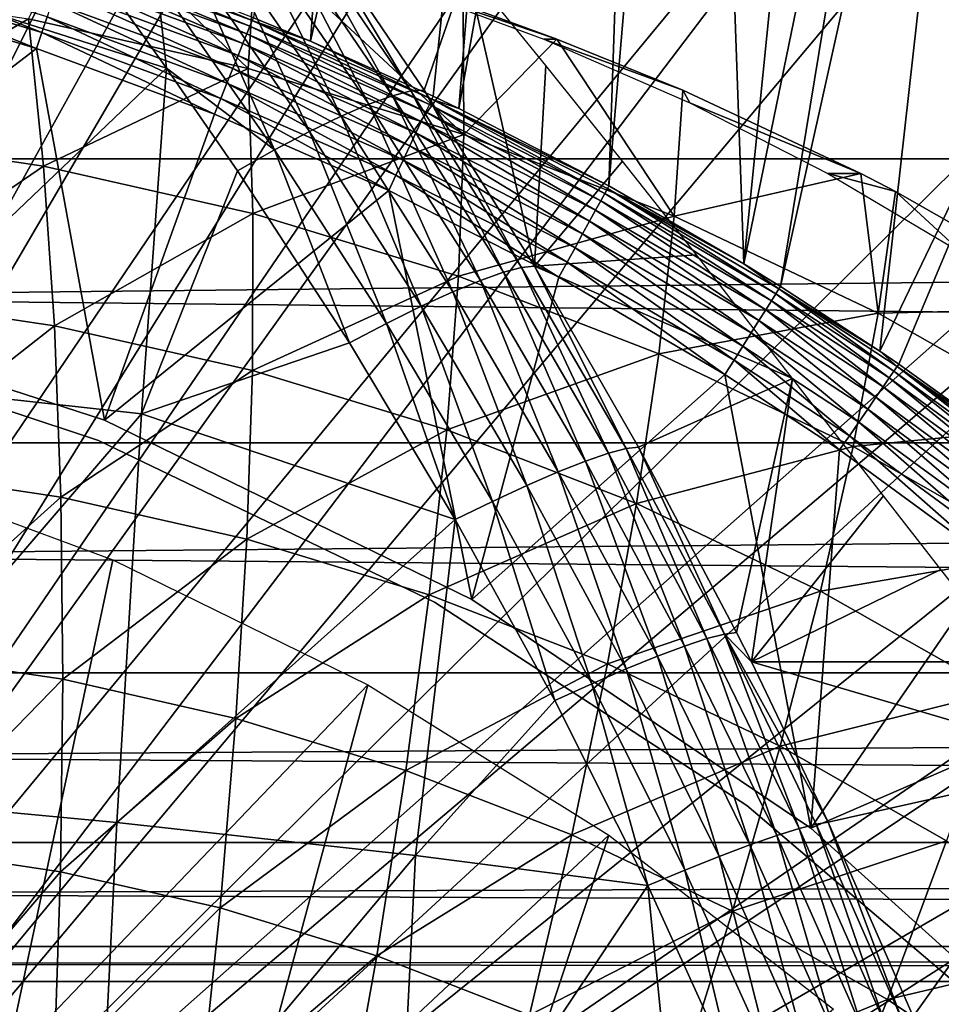
# Model space of a CAD drawing. Extents: x 0 to 600, y 0 to 1505.
# Drawn here: x 105 to 109, y 104 to 109 of the extents above; entities that cross this region are included whole.
import ezdxf

# ---------------------------------------------------------------- set-up
doc = ezdxf.new("R2010")
doc.units = 0
doc.header["$MEASUREMENT"] = 0
doc.layers.get('0').update_dxf_attribs({"linetype": 'CONTINUOUS'})

msp = doc.modelspace()

# ---------------------------------------------------------------- linework, layer by layer
for points in [[(104.832397, 115.096901, 0.052415), (105.842697, 114.6642, 0.052415), (100.797798, 101.900597, 0.052415)], [(100.797798, 101.900597, 0.052415), (105.842697, 114.6642, 0.052415), (106.356003, 114.408401, 0.052415)], [(100.797798, 101.900597, 0.052415), (106.356003, 114.408401, 0.052415), (101.305496, 101.726303, 0.052415)], [(101.305496, 101.726303, 0.052415), (106.356003, 114.408401, 0.052415), (106.614502, 114.269997, 0.052415)], [(101.305496, 101.726303, 0.052415), (106.614502, 114.269997, 0.052415), (107.3675, 113.8293, 0.052415)], [(106.614502, 114.269997, 0.052415), (105.955902, 108.904198, 49.605179), (106.228897, 108.791397, 49.604542)], [(106.614502, 114.269997, 0.052415), (106.228897, 108.791397, 49.604542), (107.3675, 113.8293, 0.052415)], [(107.3675, 113.8293, 0.052415), (107.839203, 113.523003, 0.052415), (101.305496, 101.726303, 0.052415)], [(107.3675, 113.8293, 0.052415), (106.228897, 108.791397, 49.604542), (106.8153, 108.528503, 49.603062)], [(107.3675, 113.8293, 0.052415), (106.8153, 108.528503, 49.603062), (106.938004, 108.469803, 49.60273)], [(107.3675, 113.8293, 0.052415), (106.938004, 108.469803, 49.60273), (107.839203, 113.523003, 0.052415)], [(107.839203, 113.523003, 0.052415), (108.100403, 113.343102, 0.052415), (101.305496, 101.726303, 0.052415)], [(107.839203, 113.523003, 0.052415), (106.938004, 108.469803, 49.60273), (107.6549, 108.100899, 49.600712)], [(107.839203, 113.523003, 0.052415), (107.6549, 108.100899, 49.600712), (108.100403, 113.343102, 0.052415)], [(101.305496, 101.726303, 0.052415), (108.100403, 113.343102, 0.052415), (108.812302, 112.813103, 0.052415)], [(108.100403, 113.343102, 0.052415), (107.6549, 108.100899, 49.600712), (108.298698, 107.728798, 49.598721)], [(108.100403, 113.343102, 0.052415), (108.298698, 107.728798, 49.598721), (108.812302, 112.813103, 0.052415)], [(101.305496, 101.726303, 0.052415), (108.812302, 112.813103, 0.052415), (101.777603, 101.470802, 0.052415)], [(101.777603, 101.470802, 0.052415), (108.812302, 112.813103, 0.052415), (109.267998, 112.441803, 0.052415)], [(108.812302, 112.813103, 0.052415), (108.298698, 107.728798, 49.598721), (109.267998, 112.441803, 0.052415)], [(101.777603, 101.470802, 0.052415), (109.267998, 112.441803, 0.052415), (109.502098, 112.2407, 0.052415)], [(108.473701, 107.620598, 49.59816), (109.267998, 112.441803, 0.052415), (108.298698, 107.728798, 49.598721)], [(109.502098, 112.2407, 0.052415), (109.267998, 112.441803, 0.052415), (108.473701, 107.620598, 49.59816)], [(110.168701, 111.626999, 0.052415), (101.777603, 101.470802, 0.052415), (109.502098, 112.2407, 0.052415)], [(108.473701, 107.620598, 49.59816), (108.948303, 107.311203, 49.596561), (109.502098, 112.2407, 0.052415)], [(109.502098, 112.2407, 0.052415), (108.948303, 107.311203, 49.596561), (109.870399, 109.230202, 24.98118)], [(110.168701, 111.626999, 0.052415), (102.201202, 101.141098, 0.052415), (101.777603, 101.470802, 0.052415)], [(110.625603, 111.1689, 0.052415), (102.201202, 101.141098, 0.052415), (110.168701, 111.626999, 0.052415)], [(102.201202, 101.141098, 0.052415), (110.625603, 111.1689, 0.052415), (111.427902, 110.281898, 0.052415)], [(111.427902, 110.281898, 0.052415), (111.887901, 109.720596, 0.052415), (102.201202, 101.141098, 0.052415)], [(38.896679, 108.229401, 66.73629), (162.876801, 109.800102, 94.21344), (38.668041, 109.800102, 67.81205)], [(38.896679, 108.229401, 66.73629), (163.105392, 108.229401, 93.13768), (162.876801, 109.800102, 94.21344)], [(42.629269, 109.800102, 49.175838), (166.609406, 108.229401, 76.652977), (42.400631, 108.229401, 50.251591)], [(42.629269, 109.800102, 49.175838), (166.837997, 109.800102, 75.577217), (166.609406, 108.229401, 76.652977)], [(102.201202, 101.141098, 0.052415), (111.887901, 109.720596, 0.052415), (112.061699, 109.4972, 0.052415)], [(102.201202, 101.141098, 0.052415), (112.061699, 109.4972, 0.052415), (102.564697, 100.7463, 0.052415)], [(102.564697, 100.7463, 0.052415), (112.061699, 109.4972, 0.052415), (112.581497, 108.789101, 0.052415)], [(104.881798, 108.898903, 61.288891), (105.141899, 109.419502, 62.274769), (105.931503, 108.6614, 61.512009)], [(105.931503, 108.6614, 61.512009), (105.141899, 109.419502, 62.274769), (105.9692, 109.270302, 62.539848)], [(106.620399, 108.531502, 85.66053), (106.151604, 109.375504, 85.308777), (106.061096, 109.352898, 85.514023)], [(106.7089, 108.554199, 85.456993), (106.216904, 109.378197, 85.092979), (106.151604, 109.375504, 85.308777)], [(106.7089, 108.554199, 85.456993), (106.151604, 109.375504, 85.308777), (106.620399, 108.531502, 85.66053)], [(106.771896, 108.558502, 85.242989), (106.974098, 109.141701, 82.350792), (106.216904, 109.378197, 85.092979)], [(106.771896, 108.558502, 85.242989), (106.216904, 109.378197, 85.092979), (106.7089, 108.554199, 85.456993)], [(106.508301, 108.490799, 85.849113), (106.061096, 109.352898, 85.514023), (105.947197, 109.310898, 85.704041)], [(106.620399, 108.531502, 85.66053), (106.061096, 109.352898, 85.514023), (106.508301, 108.490799, 85.849113)], [(106.375099, 108.433098, 86.018547), (105.947197, 109.310898, 85.704041), (105.812698, 109.250397, 85.874573)], [(106.508301, 108.490799, 85.849113), (105.947197, 109.310898, 85.704041), (106.375099, 108.433098, 86.018547)], [(106.223701, 108.359802, 86.1651), (105.812698, 109.250397, 85.874573), (105.6605, 109.172798, 86.021744)], [(106.375099, 108.433098, 86.018547), (105.812698, 109.250397, 85.874573), (106.223701, 108.359802, 86.1651)], [(105.931503, 108.6614, 61.512009), (105.9692, 109.270302, 62.539848), (106.961601, 108.346802, 61.730968)], [(105.9692, 109.270302, 62.539848), (106.959, 108.964897, 62.750229), (106.961601, 108.346802, 61.730968)], [(108.948303, 107.311203, 49.596561), (109.0392, 107.249298, 49.596241), (109.870399, 109.230202, 24.98118)], [(109.870399, 109.230202, 24.98118), (109.0392, 107.249298, 49.596241), (109.575996, 106.863701, 49.594311)], [(105.924896, 108.8274, 49.832291), (105.063599, 109.186798, 49.762772), (105.050903, 109.148903, 49.833328)], [(105.939796, 108.864304, 49.76144), (105.072601, 109.213402, 49.68668), (105.063599, 109.186798, 49.762772)], [(105.924896, 108.8274, 49.832291), (105.939796, 108.864304, 49.76144), (105.063599, 109.186798, 49.762772)], [(105.501999, 109.078796, 49.606178), (105.072601, 109.213402, 49.68668), (105.950203, 108.890198, 49.685059)], [(105.939796, 108.864304, 49.76144), (105.950203, 108.890198, 49.685059), (105.072601, 109.213402, 49.68668)], [(104.945099, 108.833298, 50.045841), (104.092598, 109.1735, 50.026402), (104.071999, 109.097702, 50.045872)], [(104.945099, 108.833298, 50.045841), (104.9701, 108.907898, 50.026279), (104.092598, 109.1735, 50.026402)], [(105.905899, 108.780098, 49.895741), (105.050903, 109.148903, 49.833328), (105.034798, 109.1007, 49.8965)], [(105.905899, 108.780098, 49.895741), (105.924896, 108.8274, 49.832291), (105.050903, 109.148903, 49.833328)], [(106.057602, 108.272202, 86.28553), (105.6605, 109.172798, 86.021744), (105.494102, 109.080002, 86.142227)], [(106.223701, 108.359802, 86.1651), (105.6605, 109.172798, 86.021744), (106.057602, 108.272202, 86.28553)], [(107.298599, 107.716698, 85.374969), (106.974098, 109.141701, 82.350792), (106.771896, 108.558502, 85.242989)], [(107.298599, 107.716698, 85.374969), (107.3536, 108.676399, 82.123039), (106.974098, 109.141701, 82.350792)], [(104.1157, 109.118202, 86.39373), (103.977402, 107.1707, 87.044151), (105.540802, 108.662804, 86.291931)], [(104.071999, 109.097702, 50.045872), (104.050903, 109.019897, 50.05241), (104.919296, 108.756798, 50.05241)], [(104.071999, 109.097702, 50.045872), (104.919296, 108.756798, 50.05241), (104.945099, 108.833298, 50.045841)], [(105.540802, 108.662804, 86.291931), (105.3172, 108.973701, 86.23333), (104.1157, 109.118202, 86.39373)], [(105.883301, 108.724098, 49.950111), (105.034798, 109.1007, 49.8965), (105.015503, 109.043404, 49.950619)], [(105.883301, 108.724098, 49.950111), (105.905899, 108.780098, 49.895741), (105.034798, 109.1007, 49.8965)], [(104.881798, 108.898903, 61.288891), (103.940201, 108.346603, 60.11401), (103.818001, 109.0578, 61.062778)], [(105.857803, 108.660599, 49.993969), (105.015503, 109.043404, 49.950619), (104.993797, 108.9786, 49.994259)], [(105.857803, 108.660599, 49.993969), (105.883301, 108.724098, 49.950111), (105.015503, 109.043404, 49.950619)], [(105.540802, 108.662804, 86.291931), (105.494102, 109.080002, 86.142227), (105.3172, 108.973701, 86.23333)], [(106.057602, 108.272202, 86.28553), (105.494102, 109.080002, 86.142227), (105.540802, 108.662804, 86.291931)], [(105.501999, 109.078796, 49.606178), (105.950203, 108.890198, 49.685059), (105.955902, 108.904198, 49.605179)], [(107.344398, 108.802299, 63.133251), (107.405602, 108.802299, 62.845181), (106.667297, 109.053596, 62.823521)], [(106.667297, 109.053596, 62.823521), (107.405602, 108.802299, 62.845181), (106.959, 108.964897, 62.750229)], [(103.386902, 107.584198, 50.05241), (104.919296, 108.756798, 50.05241), (104.050903, 109.019897, 50.05241)], [(105.829903, 108.591301, 50.02615), (104.993797, 108.9786, 49.994259), (104.9701, 108.907898, 50.026279)], [(105.829903, 108.591301, 50.02615), (105.857803, 108.660599, 49.993969), (104.993797, 108.9786, 49.994259)], [(106.961601, 108.346802, 61.730968), (106.959, 108.964897, 62.750229), (107.405602, 108.802299, 62.845181)], [(104.881798, 108.898903, 61.288891), (104.953796, 108.195198, 60.329441), (103.940201, 108.346603, 60.11401)], [(105.931503, 108.6614, 61.512009), (104.953796, 108.195198, 60.329441), (104.881798, 108.898903, 61.288891)], [(105.8004, 108.518097, 50.045799), (104.9701, 108.907898, 50.026279), (104.945099, 108.833298, 50.045841)], [(105.8004, 108.518097, 50.045799), (105.829903, 108.591301, 50.02615), (104.9701, 108.907898, 50.026279)], [(105.955902, 108.904198, 49.605179), (105.950203, 108.890198, 49.685059), (106.228897, 108.791397, 49.604542)], [(106.780098, 108.454102, 49.831108), (105.939796, 108.864304, 49.76144), (105.924896, 108.8274, 49.832291)], [(106.797096, 108.490097, 49.75993), (105.950203, 108.890198, 49.685059), (105.939796, 108.864304, 49.76144)], [(106.780098, 108.454102, 49.831108), (106.797096, 108.490097, 49.75993), (105.939796, 108.864304, 49.76144)], [(106.228897, 108.791397, 49.604542), (105.950203, 108.890198, 49.685059), (106.808899, 108.515099, 49.683231)], [(106.797096, 108.490097, 49.75993), (106.808899, 108.515099, 49.683231), (105.950203, 108.890198, 49.685059)], [(104.945099, 108.833298, 50.045841), (104.919296, 108.756798, 50.05241), (105.770103, 108.443001, 50.05241)], [(104.945099, 108.833298, 50.045841), (105.770103, 108.443001, 50.05241), (105.8004, 108.518097, 50.045799)], [(106.7584, 108.408203, 49.894878), (105.924896, 108.8274, 49.832291), (105.905899, 108.780098, 49.895741)], [(106.7584, 108.408203, 49.894878), (106.780098, 108.454102, 49.831108), (105.924896, 108.8274, 49.832291)], [(106.961601, 108.346802, 61.730968), (107.405602, 108.802299, 62.845181), (107.966698, 107.956596, 61.944599)], [(108.041603, 108.497002, 63.4963), (108.007301, 108.557899, 62.973068), (107.344398, 108.802299, 63.133251)], [(107.344398, 108.802299, 63.133251), (108.007301, 108.557899, 62.973068), (107.405602, 108.802299, 62.845181)], [(107.405602, 108.802299, 62.845181), (108.007301, 108.557899, 62.973068), (107.966698, 107.956596, 61.944599)], [(102.564697, 100.7463, 0.052415), (112.581497, 108.789101, 0.052415), (113.115997, 107.9907, 0.052415)], [(105.244499, 106.980598, 50.05241), (104.919296, 108.756798, 50.05241), (103.386902, 107.584198, 50.05241)], [(105.244499, 106.980598, 50.05241), (105.770103, 108.443001, 50.05241), (104.919296, 108.756798, 50.05241)], [(106.732498, 108.3535, 49.949539), (105.905899, 108.780098, 49.895741), (105.883301, 108.724098, 49.950111)], [(106.732498, 108.3535, 49.949539), (106.7584, 108.408203, 49.894878), (105.905899, 108.780098, 49.895741)], [(106.228897, 108.791397, 49.604542), (106.808899, 108.515099, 49.683231), (106.8153, 108.528503, 49.603062)], [(106.703102, 108.291496, 49.993629), (105.883301, 108.724098, 49.950111), (105.857803, 108.660599, 49.993969)], [(106.703102, 108.291496, 49.993629), (106.732498, 108.3535, 49.949539), (105.883301, 108.724098, 49.950111)], [(105.540802, 108.662804, 86.291931), (103.977402, 107.1707, 87.044151), (105.4217, 107.012299, 86.837822)], [(105.931503, 108.6614, 61.512009), (105.953903, 107.968903, 60.542019), (104.953796, 108.195198, 60.329441)], [(105.540802, 108.662804, 86.291931), (105.4217, 107.012299, 86.837822), (105.880203, 108.172501, 86.377159)], [(105.540802, 108.662804, 86.291931), (105.880203, 108.172501, 86.377159), (106.057602, 108.272202, 86.28553)], [(106.671204, 108.2239, 50.026001), (105.857803, 108.660599, 49.993969), (105.829903, 108.591301, 50.02615)], [(106.671204, 108.2239, 50.026001), (106.703102, 108.291496, 49.993629), (105.857803, 108.660599, 49.993969)], [(106.961601, 108.346802, 61.730968), (105.953903, 107.968903, 60.542019), (105.931503, 108.6614, 61.512009)], [(107.719597, 108.219002, 81.863358), (107.3536, 108.676399, 82.123039), (107.298599, 107.716698, 85.374969)], [(106.637299, 108.152397, 50.045769), (105.829903, 108.591301, 50.02615), (105.8004, 108.518097, 50.045799)], [(106.637299, 108.152397, 50.045769), (106.671204, 108.2239, 50.026001), (105.829903, 108.591301, 50.02615)], [(107.040497, 107.649101, 85.975662), (106.620399, 108.531502, 85.66053), (106.508301, 108.490799, 85.849113)], [(107.151001, 107.688202, 85.788673), (106.7089, 108.554199, 85.456993), (106.620399, 108.531502, 85.66053)], [(107.151001, 107.688202, 85.788673), (106.620399, 108.531502, 85.66053), (107.040497, 107.649101, 85.975662)], [(107.237701, 107.7108, 85.58699), (106.771896, 108.558502, 85.242989), (106.7089, 108.554199, 85.456993)], [(107.237701, 107.7108, 85.58699), (106.7089, 108.554199, 85.456993), (107.151001, 107.688202, 85.788673)], [(107.298599, 107.716698, 85.374969), (106.771896, 108.558502, 85.242989), (107.237701, 107.7108, 85.58699)], [(106.808899, 108.515099, 49.683231), (106.938004, 108.469803, 49.60273), (106.8153, 108.528503, 49.603062)], [(107.966698, 107.956596, 61.944599), (108.007301, 108.557899, 62.973068), (108.858101, 108.159698, 63.1539)], [(108.041603, 108.497002, 63.4963), (108.858101, 108.159698, 63.1539), (108.007301, 108.557899, 62.973068)], [(105.8004, 108.518097, 50.045799), (105.770103, 108.443001, 50.05241), (106.6026, 108.078796, 50.05241)], [(105.8004, 108.518097, 50.045799), (106.6026, 108.078796, 50.05241), (106.637299, 108.152397, 50.045769)], [(106.9086, 107.594398, 86.143898), (106.508301, 108.490799, 85.849113), (106.375099, 108.433098, 86.018547)], [(107.040497, 107.649101, 85.975662), (106.508301, 108.490799, 85.849113), (106.9086, 107.594398, 86.143898)], [(107.6157, 108.029198, 49.8298), (106.797096, 108.490097, 49.75993), (106.780098, 108.454102, 49.831108)], [(107.634697, 108.064102, 49.758259), (106.808899, 108.515099, 49.683231), (106.797096, 108.490097, 49.75993)], [(107.6157, 108.029198, 49.8298), (107.634697, 108.064102, 49.758259), (106.797096, 108.490097, 49.75993)], [(107.647903, 108.088097, 49.68121), (107.6549, 108.100899, 49.600712), (106.808899, 108.515099, 49.683231)], [(106.808899, 108.515099, 49.683231), (107.6549, 108.100899, 49.600712), (106.938004, 108.469803, 49.60273)], [(107.634697, 108.064102, 49.758259), (107.647903, 108.088097, 49.68121), (106.808899, 108.515099, 49.683231)], [(108.701103, 108.159698, 63.892399), (108.858101, 108.159698, 63.1539), (108.041603, 108.497002, 63.4963)], [(106.6026, 108.078796, 50.05241), (105.770103, 108.443001, 50.05241), (105.244499, 106.980598, 50.05241)], [(106.758102, 107.5252, 86.289757), (106.375099, 108.433098, 86.018547), (106.223701, 108.359802, 86.1651)], [(106.9086, 107.594398, 86.143898), (106.375099, 108.433098, 86.018547), (106.758102, 107.5252, 86.289757)], [(107.591301, 107.984703, 49.893921), (106.780098, 108.454102, 49.831108), (106.7584, 108.408203, 49.894878)], [(107.591301, 107.984703, 49.893921), (107.6157, 108.029198, 49.8298), (106.780098, 108.454102, 49.831108)], [(107.562202, 107.931503, 49.948898), (106.7584, 108.408203, 49.894878), (106.732498, 108.3535, 49.949539)], [(107.562202, 107.931503, 49.948898), (107.591301, 107.984703, 49.893921), (106.7584, 108.408203, 49.894878)], [(104.953796, 108.195198, 60.329441), (104.046097, 107.575897, 59.21088), (103.940201, 108.346603, 60.11401)], [(106.961601, 108.346802, 61.730968), (106.935303, 107.669197, 60.750629), (105.953903, 107.968903, 60.542019)], [(106.5923, 107.443199, 86.41008), (106.223701, 108.359802, 86.1651), (106.057602, 108.272202, 86.28553)], [(106.758102, 107.5252, 86.289757), (106.223701, 108.359802, 86.1651), (106.5923, 107.443199, 86.41008)], [(107.529198, 107.8713, 49.993259), (106.732498, 108.3535, 49.949539), (106.703102, 108.291496, 49.993629)], [(107.529198, 107.8713, 49.993259), (107.562202, 107.931503, 49.948898), (106.732498, 108.3535, 49.949539)], [(107.966698, 107.956596, 61.944599), (106.935303, 107.669197, 60.750629), (106.961601, 108.346802, 61.730968)], [(107.493103, 107.805397, 50.025829), (106.703102, 108.291496, 49.993629), (106.671204, 108.2239, 50.026001)], [(107.493103, 107.805397, 50.025829), (107.529198, 107.8713, 49.993259), (106.703102, 108.291496, 49.993629)], [(106.057602, 108.272202, 86.28553), (105.880203, 108.172501, 86.377159), (106.414803, 107.349998, 86.502243)], [(106.057602, 108.272202, 86.28553), (106.414803, 107.349998, 86.502243), (106.5923, 107.443199, 86.41008)], [(39.178581, 106.873497, 65.410103), (163.105392, 108.229401, 93.13768), (38.896679, 108.229401, 66.73629)], [(39.178581, 106.873497, 65.410103), (163.387299, 106.873497, 91.811478), (163.105392, 108.229401, 93.13768)], [(42.400631, 108.229401, 50.251591), (166.327499, 106.873497, 77.979179), (42.118729, 106.873497, 51.577789)], [(42.400631, 108.229401, 50.251591), (166.609406, 108.229401, 76.652977), (166.327499, 106.873497, 77.979179)], [(104.953796, 108.195198, 60.329441), (105.005096, 107.432503, 59.414742), (104.046097, 107.575897, 59.21088)], [(105.953903, 107.968903, 60.542019), (105.005096, 107.432503, 59.414742), (104.953796, 108.195198, 60.329441)], [(107.455002, 107.735901, 50.045719), (106.671204, 108.2239, 50.026001), (106.637299, 108.152397, 50.045769)], [(107.455002, 107.735901, 50.045719), (107.493103, 107.805397, 50.025829), (106.671204, 108.2239, 50.026001)], [(107.298599, 107.716698, 85.374969), (108.072998, 107.770699, 81.570839), (107.719597, 108.219002, 81.863358)], [(105.880203, 108.172501, 86.377159), (105.4217, 107.012299, 86.837822), (106.414803, 107.349998, 86.502243)], [(106.637299, 108.152397, 50.045769), (106.6026, 108.078796, 50.05241), (107.415901, 107.664299, 50.05241)], [(106.637299, 108.152397, 50.045769), (107.415901, 107.664299, 50.05241), (107.455002, 107.735901, 50.045719)], [(107.966698, 107.956596, 61.944599), (108.858101, 108.159698, 63.1539), (108.941399, 107.492996, 62.151791)], [(109.345497, 107.777199, 64.34478), (109.024101, 108.074303, 63.18919), (108.701103, 108.159698, 63.892399)], [(108.701103, 108.159698, 63.892399), (109.024101, 108.074303, 63.18919), (108.858101, 108.159698, 63.1539)], [(108.858101, 108.159698, 63.1539), (109.024101, 108.074303, 63.18919), (108.941399, 107.492996, 62.151791)], [(107.647903, 108.088097, 49.68121), (108.298698, 107.728798, 49.598721), (107.6549, 108.100899, 49.600712)], [(106.6026, 108.078796, 50.05241), (105.244499, 106.980598, 50.05241), (107, 106.124397, 50.05241)], [(107, 106.124397, 50.05241), (107.415901, 107.664299, 50.05241), (106.6026, 108.078796, 50.05241)], [(108.430702, 107.552101, 49.828381), (107.634697, 108.064102, 49.758259), (107.6157, 108.029198, 49.8298)], [(108.451698, 107.585503, 49.756439), (107.647903, 108.088097, 49.68121), (107.634697, 108.064102, 49.758259)], [(108.430702, 107.552101, 49.828381), (108.451698, 107.585503, 49.756439), (107.634697, 108.064102, 49.758259)], [(108.466202, 107.608704, 49.679001), (108.298698, 107.728798, 49.598721), (107.647903, 108.088097, 49.68121)], [(108.451698, 107.585503, 49.756439), (108.466202, 107.608704, 49.679001), (107.647903, 108.088097, 49.68121)], [(108.941399, 107.492996, 62.151791), (109.024101, 108.074303, 63.18919), (110.003899, 107.516602, 63.397442)], [(109.345497, 107.777199, 64.34478), (110.003899, 107.516602, 63.397442), (109.024101, 108.074303, 63.18919)], [(108.403702, 107.509003, 49.892879), (107.6157, 108.029198, 49.8298), (107.591301, 107.984703, 49.893921)], [(108.403702, 107.509003, 49.892879), (108.430702, 107.552101, 49.828381), (107.6157, 108.029198, 49.8298)], [(113.115997, 107.9907, 0.052415), (113.204903, 107.850098, 0.052415), (102.564697, 100.7463, 0.052415)], [(105.953903, 107.968903, 60.542019), (105.9515, 107.218498, 59.615898), (105.005096, 107.432503, 59.414742)], [(106.935303, 107.669197, 60.750629), (105.9515, 107.218498, 59.615898), (105.953903, 107.968903, 60.542019)], [(107.966698, 107.956596, 61.944599), (107.892899, 107.297501, 60.954182), (106.935303, 107.669197, 60.750629)], [(108.371498, 107.457603, 49.9482), (107.591301, 107.984703, 49.893921), (107.562202, 107.931503, 49.948898)], [(108.371498, 107.457603, 49.9482), (108.403702, 107.509003, 49.892879), (107.591301, 107.984703, 49.893921)], [(108.941399, 107.492996, 62.151791), (107.892899, 107.297501, 60.954182), (107.966698, 107.956596, 61.944599)], [(108.3349, 107.3993, 49.992859), (107.562202, 107.931503, 49.948898), (107.529198, 107.8713, 49.993259)], [(108.3349, 107.3993, 49.992859), (108.371498, 107.457603, 49.9482), (107.562202, 107.931503, 49.948898)], [(108.294899, 107.335602, 50.025639), (107.529198, 107.8713, 49.993259), (107.493103, 107.805397, 50.025829)], [(108.294899, 107.335602, 50.025639), (108.3349, 107.3993, 49.992859), (107.529198, 107.8713, 49.993259)], [(102.564697, 100.7463, 0.052415), (113.204903, 107.850098, 0.052415), (113.620903, 107.1595, 0.052415)], [(108.072998, 107.770699, 81.570839), (107.298599, 107.716698, 85.374969), (108.532204, 107.180801, 81.120949)], [(108.252602, 107.268204, 50.045681), (107.493103, 107.805397, 50.025829), (107.455002, 107.735901, 50.045719)], [(108.252602, 107.268204, 50.045681), (108.294899, 107.335602, 50.025639), (107.493103, 107.805397, 50.025829)], [(107.455002, 107.735901, 50.045719), (107.415901, 107.664299, 50.05241), (108.209099, 107.198799, 50.05241)], [(107.455002, 107.735901, 50.045719), (108.209099, 107.198799, 50.05241), (108.252602, 107.268204, 50.045681)], [(108.466202, 107.608704, 49.679001), (108.473701, 107.620598, 49.59816), (108.298698, 107.728798, 49.598721)], [(107.543198, 106.786102, 86.085052), (107.151001, 107.688202, 85.788673), (107.040497, 107.649101, 85.975662)], [(107.652199, 106.823601, 85.899757), (107.237701, 107.7108, 85.58699), (107.151001, 107.688202, 85.788673)], [(107.652199, 106.823601, 85.899757), (107.151001, 107.688202, 85.788673), (107.543198, 106.786102, 86.085052)], [(107.737198, 106.846001, 85.700058), (107.298599, 107.716698, 85.374969), (107.237701, 107.7108, 85.58699)], [(107.737198, 106.846001, 85.700058), (107.237701, 107.7108, 85.58699), (107.652199, 106.823601, 85.899757)], [(108.532204, 107.180801, 81.120949), (107.298599, 107.716698, 85.374969), (107.796402, 106.852898, 85.490173)], [(107.796402, 106.852898, 85.490173), (107.298599, 107.716698, 85.374969), (107.737198, 106.846001, 85.700058)], [(106.935303, 107.669197, 60.750629), (106.880302, 106.934799, 59.813309), (105.9515, 107.218498, 59.615898)], [(107.892899, 107.297501, 60.954182), (106.880302, 106.934799, 59.813309), (106.935303, 107.669197, 60.750629)], [(107.412498, 106.734497, 86.252007), (107.040497, 107.649101, 85.975662), (106.9086, 107.594398, 86.143898)], [(107, 106.124397, 50.05241), (108.209099, 107.198799, 50.05241), (107.415901, 107.664299, 50.05241)], [(107.543198, 106.786102, 86.085052), (107.040497, 107.649101, 85.975662), (107.412498, 106.734497, 86.252007)], [(105.244499, 106.980598, 5.052414), (105.244499, 106.980598, 50.05241), (103.386902, 107.584198, 5.052414)], [(103.386902, 107.584198, 5.052414), (105.244499, 106.980598, 50.05241), (103.386902, 107.584198, 50.05241)], [(107.263, 106.669701, 86.39711), (106.9086, 107.594398, 86.143898), (106.758102, 107.5252, 86.289757)], [(107.412498, 106.734497, 86.252007), (106.9086, 107.594398, 86.143898), (107.263, 106.669701, 86.39711)], [(108.993599, 107.182999, 49.827309), (108.451698, 107.585503, 49.756439), (108.430702, 107.552101, 49.828381)], [(109.015999, 107.2155, 49.755081), (108.466202, 107.608704, 49.679001), (108.451698, 107.585503, 49.756439)], [(108.993599, 107.182999, 49.827309), (109.015999, 107.2155, 49.755081), (108.451698, 107.585503, 49.756439)], [(108.466202, 107.608704, 49.679001), (108.948303, 107.311203, 49.596561), (108.473701, 107.620598, 49.59816)], [(109.031303, 107.237801, 49.677349), (108.948303, 107.311203, 49.596561), (108.466202, 107.608704, 49.679001)], [(109.015999, 107.2155, 49.755081), (109.031303, 107.237801, 49.677349), (108.466202, 107.608704, 49.679001)], [(105.005096, 107.432503, 59.414742), (104.135101, 106.748703, 58.357159), (104.046097, 107.575897, 59.21088)], [(108.964798, 107.141098, 49.89209), (108.430702, 107.552101, 49.828381), (108.403702, 107.509003, 49.892879)], [(108.964798, 107.141098, 49.89209), (108.993599, 107.182999, 49.827309), (108.430702, 107.552101, 49.828381)], [(107.097702, 106.593102, 86.517273), (106.758102, 107.5252, 86.289757), (106.5923, 107.443199, 86.41008)], [(107.263, 106.669701, 86.39711), (106.758102, 107.5252, 86.289757), (107.097702, 106.593102, 86.517273)], [(108.941399, 107.492996, 62.151791), (108.821602, 106.855797, 61.151581), (107.892899, 107.297501, 60.954182)], [(108.930496, 107.091202, 49.947681), (108.403702, 107.509003, 49.892879), (108.371498, 107.457603, 49.9482)], [(108.930496, 107.091202, 49.947681), (108.964798, 107.141098, 49.89209), (108.403702, 107.509003, 49.892879)], [(109.880699, 106.958397, 62.351452), (108.821602, 106.855797, 61.151581), (108.941399, 107.492996, 62.151791)], [(108.941399, 107.492996, 62.151791), (110.003899, 107.516602, 63.397442), (109.880699, 106.958397, 62.351452)], [(105.216202, 106.884201, 58.901272), (105.216202, 106.884201, 14.10946), (103.525803, 107.445503, 14.10946)], [(105.216202, 106.884201, 58.901272), (103.525803, 107.445503, 14.10946), (103.525803, 107.445503, 58.901272)], [(106.5923, 107.443199, 86.41008), (106.414803, 107.349998, 86.502243), (106.920197, 106.5065, 86.609947)], [(106.5923, 107.443199, 86.41008), (106.920197, 106.5065, 86.609947), (107.097702, 106.593102, 86.517273)], [(108.891403, 107.034302, 49.99255), (108.371498, 107.457603, 49.9482), (108.3349, 107.3993, 49.992859)], [(108.891403, 107.034302, 49.99255), (108.930496, 107.091202, 49.947681), (108.371498, 107.457603, 49.9482)], [(105.005096, 107.432503, 59.414742), (105.035797, 106.614098, 58.548599), (104.135101, 106.748703, 58.357159)], [(105.9515, 107.218498, 59.615898), (105.035797, 106.614098, 58.548599), (105.005096, 107.432503, 59.414742)], [(108.848602, 106.972198, 50.025509), (108.3349, 107.3993, 49.992859), (108.294899, 107.335602, 50.025639)], [(108.848602, 106.972198, 50.025509), (108.891403, 107.034302, 49.99255), (108.3349, 107.3993, 49.992859)], [(105.4217, 107.012299, 86.837822), (106.920197, 106.5065, 86.609947), (106.414803, 107.349998, 86.502243)], [(107.892899, 107.297501, 60.954182), (107.7864, 106.583099, 60.00592), (106.880302, 106.934799, 59.813309)], [(108.821602, 106.855797, 61.151581), (107.7864, 106.583099, 60.00592), (107.892899, 107.297501, 60.954182)], [(108.803398, 106.906403, 50.045639), (108.294899, 107.335602, 50.025639), (108.252602, 107.268204, 50.045681)], [(108.803398, 106.906403, 50.045639), (108.848602, 106.972198, 50.025509), (108.294899, 107.335602, 50.025639)], [(109.031303, 107.237801, 49.677349), (109.0392, 107.249298, 49.596241), (108.948303, 107.311203, 49.596561)], [(108.252602, 107.268204, 50.045681), (108.209099, 107.198799, 50.05241), (108.756897, 106.838799, 50.05241)], [(108.252602, 107.268204, 50.045681), (108.756897, 106.838799, 50.05241), (108.803398, 106.906403, 50.045639)], [(109.031303, 107.237801, 49.677349), (109.575996, 106.863701, 49.594311), (109.0392, 107.249298, 49.596241)], [(105.9515, 107.218498, 59.615898), (105.9245, 106.413101, 58.737499), (105.035797, 106.614098, 58.548599)], [(106.880302, 106.934799, 59.813309), (105.9245, 106.413101, 58.737499), (105.9515, 107.218498, 59.615898)], [(109.751404, 106.629601, 49.82576), (109.015999, 107.2155, 49.755081), (108.993599, 107.182999, 49.827309)], [(109.775497, 106.660599, 49.753101), (109.031303, 107.237801, 49.677349), (109.015999, 107.2155, 49.755081)], [(109.751404, 106.629601, 49.82576), (109.775497, 106.660599, 49.753101), (109.015999, 107.2155, 49.755081)], [(109.792, 106.681702, 49.674961), (109.575996, 106.863701, 49.594311), (109.031303, 107.237801, 49.677349)], [(109.775497, 106.660599, 49.753101), (109.792, 106.681702, 49.674961), (109.031303, 107.237801, 49.677349)], [(102.564697, 100.7463, 0.052415), (113.620903, 107.1595, 0.052415), (102.858299, 100.296898, 0.052415)], [(102.858299, 100.296898, 0.052415), (113.620903, 107.1595, 0.052415), (114.095001, 106.296898, 0.052415)], [(103.977402, 107.1707, 87.044151), (103.858398, 105.194, 87.60434), (105.4217, 107.012299, 86.837822)], [(108.619301, 105.032204, 50.05241), (108.209099, 107.198799, 50.05241), (107, 106.124397, 50.05241)], [(108.532204, 107.180801, 81.120949), (107.796402, 106.852898, 85.490173), (108.264603, 105.967499, 85.589828)], [(108.619301, 105.032204, 50.05241), (108.756897, 106.838799, 50.05241), (108.209099, 107.198799, 50.05241)], [(108.264603, 105.967499, 85.589828), (108.335197, 105.826897, 85.604111), (108.532204, 107.180801, 81.120949)], [(108.335197, 105.826897, 85.604111), (108.9664, 106.620003, 80.612), (108.532204, 107.180801, 81.120949)], [(109.7202, 106.5896, 49.890961), (108.993599, 107.182999, 49.827309), (108.964798, 107.141098, 49.89209)], [(109.7202, 106.5896, 49.890961), (109.751404, 106.629601, 49.82576), (108.993599, 107.182999, 49.827309)], [(109.682899, 106.541603, 49.946918), (108.964798, 107.141098, 49.89209), (108.930496, 107.091202, 49.947681)], [(109.682899, 106.541603, 49.946918), (109.7202, 106.5896, 49.890961), (108.964798, 107.141098, 49.89209)], [(109.640503, 106.487, 49.992111), (108.930496, 107.091202, 49.947681), (108.891403, 107.034302, 49.99255)], [(109.640503, 106.487, 49.992111), (109.682899, 106.541603, 49.946918), (108.930496, 107.091202, 49.947681)], [(109.594002, 106.427299, 50.025311), (108.891403, 107.034302, 49.99255), (108.848602, 106.972198, 50.025509)], [(109.594002, 106.427299, 50.025311), (109.640503, 106.487, 49.992111), (108.891403, 107.034302, 49.99255)], [(105.4217, 107.012299, 86.837822), (103.858398, 105.194, 87.60434), (105.304001, 105.059402, 87.391273)], [(107, 106.124397, 5.052414), (107, 106.124397, 50.05241), (105.244499, 106.980598, 5.052414)], [(105.244499, 106.980598, 5.052414), (107, 106.124397, 50.05241), (105.244499, 106.980598, 50.05241)], [(105.4217, 107.012299, 86.837822), (105.304001, 105.059402, 87.391273), (106.920197, 106.5065, 86.609947)], [(109.544899, 106.364098, 50.045589), (108.848602, 106.972198, 50.025509), (108.803398, 106.906403, 50.045639)], [(109.544899, 106.364098, 50.045589), (109.594002, 106.427299, 50.025311), (108.848602, 106.972198, 50.025509)], [(106.880302, 106.934799, 59.813309), (106.7966, 106.146797, 58.922878), (105.9245, 106.413101, 58.737499)], [(107.7864, 106.583099, 60.00592), (106.7966, 106.146797, 58.922878), (106.880302, 106.934799, 59.813309)], [(109.880699, 106.958397, 62.351452), (109.716599, 106.346397, 61.341808), (108.821602, 106.855797, 61.151581)], [(39.50515, 105.773804, 63.87376), (163.387299, 106.873497, 91.811478), (39.178581, 106.873497, 65.410103)], [(39.50515, 105.773804, 63.87376), (163.713898, 105.773804, 90.275139), (163.387299, 106.873497, 91.811478)], [(42.118729, 106.873497, 51.577789), (166.0009, 105.773804, 79.515518), (41.792179, 105.773804, 53.114128)], [(42.118729, 106.873497, 51.577789), (166.327499, 106.873497, 77.979179), (166.0009, 105.773804, 79.515518)], [(106.820999, 106.111397, 58.901272), (106.820999, 106.111397, 14.10946), (105.216202, 106.884201, 14.10946)], [(106.820999, 106.111397, 58.901272), (105.216202, 106.884201, 14.10946), (105.216202, 106.884201, 58.901272)], [(108.803398, 106.906403, 50.045639), (108.756897, 106.838799, 50.05241), (109.494301, 106.299202, 50.05241)], [(108.803398, 106.906403, 50.045639), (109.494301, 106.299202, 50.05241), (109.544899, 106.364098, 50.045589)], [(107.652199, 106.823601, 85.899757), (108.123199, 105.937599, 85.99511), (107.737198, 106.846001, 85.700058)], [(107.737198, 106.846001, 85.700058), (108.206802, 105.959503, 85.797478), (107.796402, 106.852898, 85.490173)], [(107.737198, 106.846001, 85.700058), (108.123199, 105.937599, 85.99511), (108.206802, 105.959503, 85.797478)], [(108.821602, 106.855797, 61.151581), (108.665199, 106.1651, 60.192719), (107.7864, 106.583099, 60.00592)], [(108.206802, 105.959503, 85.797478), (108.264603, 105.967499, 85.589828), (107.796402, 106.852898, 85.490173)], [(109.494301, 106.299202, 50.05241), (108.756897, 106.838799, 50.05241), (108.619301, 105.032204, 50.05241)], [(109.716599, 106.346397, 61.341808), (108.665199, 106.1651, 60.192719), (108.821602, 106.855797, 61.151581)], [(104.772697, 103.910698, 13.60947), (104.011497, 106.7855, 13.60947), (105.284401, 106.314102, 13.60947)], [(107.412498, 106.734497, 86.252007), (107.8862, 105.853699, 86.344238), (107.543198, 106.786102, 86.085052)], [(107.543198, 106.786102, 86.085052), (108.015602, 105.9021, 86.178627), (107.652199, 106.823601, 85.899757)], [(107.543198, 106.786102, 86.085052), (107.8862, 105.853699, 86.344238), (108.015602, 105.9021, 86.178627)], [(107.652199, 106.823601, 85.899757), (108.015602, 105.9021, 86.178627), (108.123199, 105.937599, 85.99511)], [(105.035797, 106.614098, 58.548599), (104.207001, 105.868698, 57.556381), (104.135101, 106.748703, 58.357159)], [(107.263, 106.669701, 86.39711), (107.737602, 105.793404, 86.488518), (107.412498, 106.734497, 86.252007)], [(107.412498, 106.734497, 86.252007), (107.737602, 105.793404, 86.488518), (107.8862, 105.853699, 86.344238)], [(107.097702, 106.593102, 86.517273), (107.572998, 105.722397, 86.60849), (107.263, 106.669701, 86.39711)], [(107.263, 106.669701, 86.39711), (107.572998, 105.722397, 86.60849), (107.737602, 105.793404, 86.488518)], [(105.035797, 106.614098, 58.548599), (105.045502, 105.743401, 57.7346), (104.207001, 105.868698, 57.556381)], [(105.9245, 106.413101, 58.737499), (105.045502, 105.743401, 57.7346), (105.035797, 106.614098, 58.548599)], [(107.097702, 106.593102, 86.517273), (106.920197, 106.5065, 86.609947), (107.395699, 105.642303, 86.701668)], [(107.097702, 106.593102, 86.517273), (107.395699, 105.642303, 86.701668), (107.572998, 105.722397, 86.60849)], [(108.335197, 105.826897, 85.604111), (109.239998, 106.267899, 80.24369), (108.9664, 106.620003, 80.612)], [(107.7864, 106.583099, 60.00592), (107.647598, 105.816498, 59.103748), (106.7966, 106.146797, 58.922878)], [(108.665199, 106.1651, 60.192719), (107.647598, 105.816498, 59.103748), (107.7864, 106.583099, 60.00592)], [(106.920197, 106.5065, 86.609947), (105.304001, 105.059402, 87.391273), (106.730598, 104.901802, 87.085022)], [(106.920197, 106.5065, 86.609947), (106.730598, 104.901802, 87.085022), (107.395699, 105.642303, 86.701668)], [(105.9245, 106.413101, 58.737499), (105.872902, 105.556198, 57.910469), (105.045502, 105.743401, 57.7346)], [(106.7966, 106.146797, 58.922878), (105.872902, 105.556198, 57.910469), (105.9245, 106.413101, 58.737499)], [(104.772697, 103.910698, 13.60947), (105.284401, 106.314102, 13.60947), (106.503098, 105.716202, 13.60947)], [(109.716599, 106.346397, 61.341808), (109.5121, 105.683098, 60.372719), (108.665199, 106.1651, 60.192719)], [(102.858299, 100.296898, 0.052415), (114.095001, 106.296898, 0.052415), (114.220596, 106.052902, 0.052415)], [(109.586601, 105.826897, 79.716682), (109.239998, 106.267899, 80.24369), (108.335197, 105.826897, 85.604111)], [(109.494301, 106.299202, 50.05241), (108.619301, 105.032204, 50.05241), (110.198502, 105.7174, 50.05241)], [(106.7966, 106.146797, 58.922878), (106.684799, 105.308296, 58.08305), (105.872902, 105.556198, 57.910469)], [(107.647598, 105.816498, 59.103748), (106.684799, 105.308296, 58.08305), (106.7966, 106.146797, 58.922878)], [(108.619301, 105.032204, 5.052414), (108.619301, 105.032204, 50.05241), (107, 106.124397, 5.052414)], [(107, 106.124397, 5.052414), (108.619301, 105.032204, 50.05241), (107, 106.124397, 50.05241)], [(108.665199, 106.1651, 60.192719), (108.4729, 105.423897, 59.279171), (107.647598, 105.816498, 59.103748)], [(109.5121, 105.683098, 60.372719), (108.4729, 105.423897, 59.279171), (108.665199, 106.1651, 60.192719)], [(108.313797, 105.139702, 58.901272), (108.313797, 105.139702, 14.10946), (106.820999, 106.111397, 14.10946)], [(108.313797, 105.139702, 58.901272), (106.820999, 106.111397, 14.10946), (106.820999, 106.111397, 58.901272)], [(114.537399, 105.404297, 0.052415), (102.858299, 100.296898, 0.052415), (114.220596, 106.052902, 0.052415)], [(108.015602, 105.9021, 86.178627), (108.457001, 104.997299, 86.257729), (108.123199, 105.937599, 85.99511)], [(108.123199, 105.937599, 85.99511), (108.563301, 105.0308, 86.076027), (108.206802, 105.959503, 85.797478)], [(108.123199, 105.937599, 85.99511), (108.457001, 104.997299, 86.257729), (108.563301, 105.0308, 86.076027)], [(108.206802, 105.959503, 85.797478), (108.335197, 105.826897, 85.604111), (108.264603, 105.967499, 85.589828)], [(108.702301, 105.060699, 85.675171), (108.335197, 105.826897, 85.604111), (108.206802, 105.959503, 85.797478)], [(108.206802, 105.959503, 85.797478), (108.563301, 105.0308, 86.076027), (108.645599, 105.052002, 85.880531)], [(108.206802, 105.959503, 85.797478), (108.645599, 105.052002, 85.880531), (108.702301, 105.060699, 85.675171)], [(107.8862, 105.853699, 86.344238), (108.328697, 104.952202, 86.421959), (108.015602, 105.9021, 86.178627)], [(108.015602, 105.9021, 86.178627), (108.328697, 104.952202, 86.421959), (108.457001, 104.997299, 86.257729)], [(105.045502, 105.743401, 57.7346), (104.261398, 104.939301, 56.811859), (104.207001, 105.868698, 57.556381)], [(107.737602, 105.793404, 86.488518), (108.181099, 104.8964, 86.565392), (107.8862, 105.853699, 86.344238)], [(107.8862, 105.853699, 86.344238), (108.181099, 104.8964, 86.565392), (108.328697, 104.952202, 86.421959)], [(107.647598, 105.816498, 59.103748), (107.476997, 105.000702, 58.251431), (106.684799, 105.308296, 58.08305)], [(108.4729, 105.423897, 59.279171), (107.476997, 105.000702, 58.251431), (107.647598, 105.816498, 59.103748)], [(107.572998, 105.722397, 86.60849), (108.017303, 104.8312, 86.685127), (107.737602, 105.793404, 86.488518)], [(107.737602, 105.793404, 86.488518), (108.017303, 104.8312, 86.685127), (108.181099, 104.8964, 86.565392)], [(109.586601, 105.826897, 79.716682), (108.335197, 105.826897, 85.604111), (109.975098, 105.3461, 79.034668)], [(109.975098, 105.3461, 79.034668), (108.335197, 105.826897, 85.604111), (108.702301, 105.060699, 85.675171)], [(39.866451, 104.963402, 62.17395), (163.713898, 105.773804, 90.275139), (39.50515, 105.773804, 63.87376)], [(39.866451, 104.963402, 62.17395), (164.075195, 104.963402, 88.57534), (163.713898, 105.773804, 90.275139)], [(41.792179, 105.773804, 53.114128), (165.639603, 104.963402, 81.215317), (41.430859, 104.963402, 54.813938)], [(41.792179, 105.773804, 53.114128), (166.0009, 105.773804, 79.515518), (165.639603, 104.963402, 81.215317)], [(105.045502, 105.743401, 57.7346), (105.034203, 104.823799, 56.976131), (104.261398, 104.939301, 56.811859)], [(104.772697, 103.910698, 13.60947), (106.503098, 105.716202, 13.60947), (105.852402, 103.314003, 13.60947)], [(105.872902, 105.556198, 57.910469), (105.034203, 104.823799, 56.976131), (105.045502, 105.743401, 57.7346)], [(105.852402, 103.314003, 13.60947), (106.503098, 105.716202, 13.60947), (107.654999, 104.998199, 13.60947)], [(107.572998, 105.722397, 86.60849), (107.395699, 105.642303, 86.701668), (107.840401, 104.757698, 86.778763)], [(107.572998, 105.722397, 86.60849), (107.840401, 104.757698, 86.778763), (108.017303, 104.8312, 86.685127)], [(110.198502, 105.7174, 50.05241), (108.619301, 105.032204, 50.05241), (110.070801, 103.725304, 50.05241)], [(109.5121, 105.683098, 60.372719), (109.268097, 104.971298, 59.448212), (108.4729, 105.423897, 59.279171)], [(107.395699, 105.642303, 86.701668), (106.730598, 104.901802, 87.085022), (107.840401, 104.757698, 86.778763)], [(105.872902, 105.556198, 57.910469), (105.796799, 104.651497, 57.138229), (105.034203, 104.823799, 56.976131)], [(106.684799, 105.308296, 58.08305), (105.796799, 104.651497, 57.138229), (105.872902, 105.556198, 57.910469)], [(108.4729, 105.423897, 59.279171), (108.2453, 104.635399, 58.414742), (107.476997, 105.000702, 58.251431)], [(109.268097, 104.971298, 59.448212), (108.2453, 104.635399, 58.414742), (108.4729, 105.423897, 59.279171)], [(114.537399, 105.404297, 0.052415), (103.073898, 99.805359, 0.052415), (102.858299, 100.296898, 0.052415)], [(114.946899, 104.482903, 0.052415), (103.073898, 99.805359, 0.052415), (114.537399, 105.404297, 0.052415)], [(109.975098, 105.3461, 79.034668), (108.702301, 105.060699, 85.675171), (109.108498, 104.132698, 85.747421)], [(109.245598, 103.7967, 85.770241), (109.975098, 105.3461, 79.034668), (109.108498, 104.132698, 85.747421)], [(106.684799, 105.308296, 58.08305), (106.545197, 104.422798, 57.297291), (105.796799, 104.651497, 57.138229)], [(107.476997, 105.000702, 58.251431), (106.545197, 104.422798, 57.297291), (106.684799, 105.308296, 58.08305)], [(103.858398, 105.194, 87.60434), (103.758698, 103.192703, 88.073067), (105.304001, 105.059402, 87.391273)], [(109.669998, 103.9851, 58.901272), (109.669998, 103.9851, 14.10946), (108.313797, 105.139702, 14.10946)], [(109.669998, 103.9851, 58.901272), (108.313797, 105.139702, 14.10946), (108.313797, 105.139702, 58.901272)], [(105.304001, 105.059402, 87.391273), (103.758698, 103.192703, 88.073067), (105.205597, 103.082199, 87.854362)], [(105.304001, 105.059402, 87.391273), (105.205597, 103.082199, 87.854362), (106.730598, 104.901802, 87.085022)], [(108.563301, 105.0308, 86.076027), (108.971603, 104.103203, 86.143829), (108.645599, 105.052002, 85.880531)], [(108.702301, 105.060699, 85.675171), (108.645599, 105.052002, 85.880531), (109.052902, 104.123596, 85.95047)], [(108.645599, 105.052002, 85.880531), (108.971603, 104.103203, 86.143829), (109.052902, 104.123596, 85.95047)], [(109.052902, 104.123596, 85.95047), (109.108498, 104.132698, 85.747421), (108.702301, 105.060699, 85.675171)], [(105.852402, 103.314003, 13.60947), (107.654999, 104.998199, 13.60947), (106.858398, 102.600197, 13.60947)], [(107.476997, 105.000702, 58.251431), (107.275398, 104.139397, 57.452499), (106.545197, 104.422798, 57.297291)], [(106.858398, 102.600197, 13.60947), (107.654999, 104.998199, 13.60947), (108.728401, 104.167297, 13.60947)], [(108.2453, 104.635399, 58.414742), (107.275398, 104.139397, 57.452499), (107.476997, 105.000702, 58.251431)], [(108.328697, 104.952202, 86.421959), (108.739197, 104.030296, 86.486511), (108.457001, 104.997299, 86.257729)], [(108.457001, 104.997299, 86.257729), (108.866302, 104.071899, 86.3237), (108.563301, 105.0308, 86.076027)], [(108.457001, 104.997299, 86.257729), (108.739197, 104.030296, 86.486511), (108.866302, 104.071899, 86.3237)], [(108.563301, 105.0308, 86.076027), (108.866302, 104.071899, 86.3237), (108.971603, 104.103203, 86.143829)], [(110.070801, 103.725304, 5.052414), (110.070801, 103.725304, 50.05241), (108.619301, 105.032204, 5.052414)], [(108.619301, 105.032204, 5.052414), (110.070801, 103.725304, 50.05241), (108.619301, 105.032204, 50.05241)], [(40.251518, 104.467201, 60.362331), (164.075195, 104.963402, 88.57534), (39.866451, 104.963402, 62.17395)], [(40.251518, 104.467201, 60.362331), (164.460297, 104.467201, 86.763718), (164.075195, 104.963402, 88.57534)], [(41.430859, 104.963402, 54.813938), (165.254501, 104.467201, 83.026939), (41.04578, 104.467201, 56.625549)], [(41.430859, 104.963402, 54.813938), (165.639603, 104.963402, 81.215317), (165.254501, 104.467201, 83.026939)], [(108.181099, 104.8964, 86.565392), (108.592598, 103.979202, 86.629082), (108.328697, 104.952202, 86.421959)], [(109.268097, 104.971298, 59.448212), (108.985703, 104.213997, 58.572109), (108.2453, 104.635399, 58.414742)], [(108.328697, 104.952202, 86.421959), (108.592598, 103.979202, 86.629082), (108.739197, 104.030296, 86.486511)], [(110.029198, 104.4608, 59.609982), (108.985703, 104.213997, 58.572109), (109.268097, 104.971298, 59.448212)], [(105.034203, 104.823799, 56.976131), (104.298103, 103.964699, 56.126709), (104.261398, 104.939301, 56.811859)], [(106.730598, 104.901802, 87.085022), (105.205597, 103.082199, 87.854362), (106.633499, 102.952698, 87.541512)], [(106.730598, 104.901802, 87.085022), (106.633499, 102.952698, 87.541512), (107.840401, 104.757698, 86.778763)], [(108.017303, 104.8312, 86.685127), (108.429604, 103.919601, 86.748558), (108.181099, 104.8964, 86.565392)], [(108.181099, 104.8964, 86.565392), (108.429604, 103.919601, 86.748558), (108.592598, 103.979202, 86.629082)], [(105.034203, 104.823799, 56.976131), (105.002098, 103.859398, 56.27634), (104.298103, 103.964699, 56.126709)], [(105.796799, 104.651497, 57.138229), (105.002098, 103.859398, 56.27634), (105.034203, 104.823799, 56.976131)], [(108.017303, 104.8312, 86.685127), (107.840401, 104.757698, 86.778763), (108.253197, 103.852898, 86.842621)], [(108.017303, 104.8312, 86.685127), (108.253197, 103.852898, 86.842621), (108.429604, 103.919601, 86.748558)], [(107.840401, 104.757698, 86.778763), (106.633499, 102.952698, 87.541512), (108.036102, 102.804901, 87.13591)], [(107.840401, 104.757698, 86.778763), (108.036102, 102.804901, 87.13591), (108.253197, 103.852898, 86.842621)], [(105.796799, 104.651497, 57.138229), (105.696701, 103.702301, 56.423988), (105.002098, 103.859398, 56.27634)], [(106.545197, 104.422798, 57.297291), (105.696701, 103.702301, 56.423988), (105.796799, 104.651497, 57.138229)], [(108.2453, 104.635399, 58.414742), (107.983498, 103.802597, 57.60302), (107.275398, 104.139397, 57.452499)], [(108.985703, 104.213997, 58.572109), (107.983498, 103.802597, 57.60302), (108.2453, 104.635399, 58.414742)], [(114.946899, 104.482903, 0.052415), (115.094101, 104.124802, 0.052415), (103.073898, 99.805359, 0.052415)], [(40.64867, 104.300003, 58.493938), (164.460297, 104.467201, 86.763718), (40.251518, 104.467201, 60.362331)], [(41.04578, 104.467201, 56.625549), (164.857407, 104.300003, 84.895332), (40.64867, 104.300003, 58.493938)], [(40.64867, 104.300003, 58.493938), (164.857407, 104.300003, 84.895332), (164.460297, 104.467201, 86.763718)], [(41.04578, 104.467201, 56.625549), (165.254501, 104.467201, 83.026939), (164.857407, 104.300003, 84.895332)], [(110.029198, 104.4608, 59.609982), (109.694199, 103.738701, 58.722721), (108.985703, 104.213997, 58.572109)], [(106.545197, 104.422798, 57.297291), (106.378403, 103.494202, 56.568878), (105.696701, 103.702301, 56.423988)], [(107.275398, 104.139397, 57.452499), (106.378403, 103.494202, 56.568878), (106.545197, 104.422798, 57.297291)], [(108.985703, 104.213997, 58.572109), (108.665901, 103.4142, 57.74807), (107.983498, 103.802597, 57.60302)], [(109.694199, 103.738701, 58.722721), (108.665901, 103.4142, 57.74807), (108.985703, 104.213997, 58.572109)]]:
    msp.add_3dface(points)

doc.saveas('drawing.dxf')
